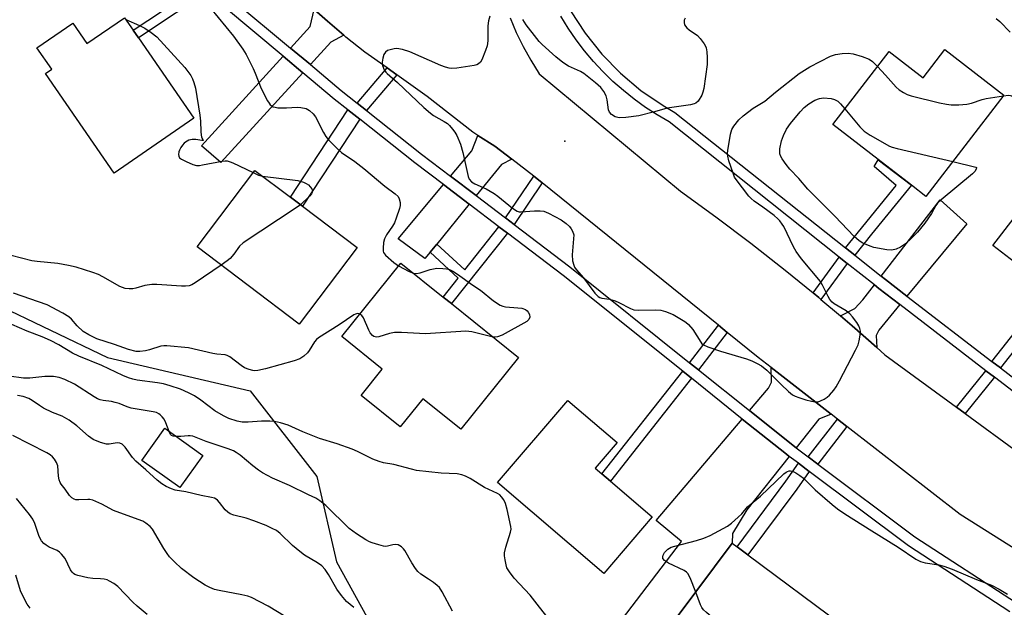
# Model space of a CAD drawing. Units: inches. Extents: x 1285761 to 1291761, y 497451 to 501452.
# Drawn here: x 1287903 to 1288190, y 499837 to 500009 of the extents above; entities that cross this region are included whole.
import ezdxf

# ---------------------------------------------------------------- set-up
doc = ezdxf.new("R2010")
doc.units = ezdxf.units.IN
doc.header["$MEASUREMENT"] = 0
for name, color, linetype in [('BLDG-Footprint', 5, 'Continuous'), ('ELEV-Spot Elevation', 7, 'Continuous'), ('NTRL-Trees', 3, 'Continuous'), ('TRANS-Driveway', 251, 'Continuous'), ('TRANS-Non Street Sidewalk', 7, 'Continuous'), ('TRANS-Road', 130, 'Continuous'), ('TRANS-Street Sidewalk', 7, 'Continuous'), ('Undefined', 1, 'Continuous')]:
    doc.layers.add(name, color=color, linetype=linetype)

msp = doc.modelspace()

# ---------------------------------------------------------------- linework, layer by layer
at = {"layer": 'BLDG-Footprint'}
for points, elevation in [([(1287937.72, 500003.7), (1287953.94, 499980.2), (1287930.67, 499964.13), (1287910.59, 499993.23), (1287912.43, 499994.5), (1287908.13, 500000.72), (1287918.61, 500007.95), (1287922.73, 500001.99), (1287933.68, 500009.55), (1287936.2, 500005.9)], 288.52), ([(1288173.07, 500000.24), (1288190.34, 499986.94), (1288167.58, 499957.38), (1288163.36, 499960.62), (1288153.65, 499968.11), (1288140.37, 499978.32), (1288156.8, 499999.67), (1288166.74, 499992.01)], 285.03), ([(1288001.54, 499942.49), (1287984.67, 499920.13), (1287954.85, 499942.62), (1287971.71, 499964.98), (1287982.09, 499957.16), (1287985.59, 499954.52)], 287.47), ([(1288230.39, 499939), (1288216.14, 499920.59), (1288205.99, 499928.45), (1288203.53, 499930.35), (1288187.09, 499943.08), (1288204.15, 499965.11), (1288222.75, 499950.72), (1288233.2, 499942.63)], 285.71), ([(1288048.67, 499910.39), (1288031.85, 499889.42), (1288020.74, 499898.33), (1288014.17, 499890.13), (1288002.74, 499899.3), (1288008.89, 499906.97), (1287997.08, 499916.44), (1288014.33, 499937.93), (1288026.7, 499928.01), (1288029.11, 499926.08)], 286.27), ([(1288087.69, 499863.82), (1288073.59, 499847.32), (1288042.53, 499873.88), (1288063.02, 499897.84), (1288077.42, 499885.53), (1288071.03, 499878.06), (1288073.03, 499876.35), (1288075.5, 499874.24)], 285.87), ([(1287956.53, 499881.77), (1287949.84, 499872.37), (1287938.71, 499880.3), (1287945.41, 499889.7)], 281.35), ([(1288143.33, 499832.08), (1288127.59, 499810.97), (1288110.59, 499823.64), (1288104.18, 499828.42), (1288095.29, 499835.04), (1288111.03, 499856.15), (1288112.47, 499855.08), (1288115.62, 499852.73)], 287.08)]:
    msp.add_lwpolyline(points, close=True, dxfattribs=dict(at, elevation=elevation))
at = {"layer": 'ELEV-Spot Elevation'}
msp.add_point((1288062.23, 499973.54, 283.61), dxfattribs=at)
at = {"layer": 'NTRL-Trees'}
msp.add_polyline3d([(1287895.39, 499926.28, 0), (1287928.72, 499910.31, 0), (1287970.39, 499900.58, 0), (1287989.83, 499875.58, 0), (1287995.55, 499850.72, 0), (1288019, 499808.22, 0), (1288064.83, 499768.64, 0), (1288107.52, 499756.96, 0), (1288151.64, 499751.28, 0), (1288174.29, 499730.93, 0), (1288174.55, 499708.22, 0), (1288167.43, 499658.28, 0)], dxfattribs=at)
at = {"layer": 'TRANS-Driveway'}
for points in [[(1287997.68, 500004.43), (1287993.88, 500002.36), (1287987.92, 499995.84), (1287982.14, 500000.68), (1287987.85, 500006.96), (1287989.07, 500011.96), (1287992.97, 500008.5)], [(1287985.74, 499993.46), (1287961.76, 499967.25), (1287956.19, 499972.17), (1287979.97, 499998.3)], [(1288046.71, 499968.2), (1288043.73, 499966.68), (1288036.33, 499957.6), (1288028.85, 499963.29), (1288035, 499970.66), (1288036.84, 499975.19), (1288041.74, 499972.01)], [(1288034.3, 499955.1), (1288024.82, 499943.48), (1288022.85, 499941.06), (1288021.34, 499939.21), (1288013.58, 499944.96), (1288026.79, 499960.81)], [(1288162.02, 499928.29), (1288155.78, 499933.09), (1288154.52, 499934.08), (1288171.74, 499956.34), (1288179.48, 499949.39)], [(1288159.95, 499925.79), (1288153.81, 499918.37), (1288153.04, 499916.73), (1288153.19, 499913.26), (1288146.01, 499919.57), (1288142.64, 499922.47), (1288146.84, 499924.65), (1288149.19, 499927.17), (1288152.54, 499931.52), (1288153.79, 499930.54)], [(1288139.93, 499893.79), (1288136.28, 499892.33), (1288129.67, 499883.99), (1288128.84, 499884.63), (1288116.06, 499894.85), (1288121.61, 499901.41), (1288122.51, 499903.16), (1288122.43, 499907.41)], [(1288127.67, 499881.47), (1288115.28, 499865.86), (1288111.12, 499859.01), (1288111.03, 499856.15), (1288095.29, 499835.04), (1288104.18, 499828.41), (1288098.5, 499821.55), (1288085.49, 499805.83), (1288072.8, 499816.73), (1288068.69, 499820.56), (1288096.28, 499856.64), (1288088.85, 499862.73), (1288113.98, 499892.39), (1288126.87, 499882.09)]]:
    msp.add_lwpolyline(points, close=True, dxfattribs=at)
at = {"layer": 'TRANS-Non Street Sidewalk'}
for points in [[(1287959.49, 500018.13), (1287937.72, 500003.7), (1287936.2, 500005.9), (1287958.22, 500020.49), (1287958.51, 500019.92)], [(1288013.13, 499992.89), (1288004.28, 499982.47), (1288001.56, 499984.62), (1288010.29, 499994.9)], [(1288002.33, 499979.91), (1287985.59, 499954.52), (1287982.09, 499957.16), (1287998.88, 499982.64)], [(1288146.8, 499940.21), (1288144.08, 499942.36), (1288158.87, 499960.6), (1288152.42, 499966.1), (1288153.65, 499968.1), (1288163.36, 499960.62), (1288151.71, 499946.37)], [(1288055.57, 499961.38), (1288047.42, 499949.17), (1288044.91, 499951.08), (1288053.09, 499963.32), (1288054.48, 499962.25)], [(1288045.43, 499946.64), (1288029.11, 499926.08), (1288026.7, 499928.01), (1288031.06, 499933.5), (1288022.85, 499941.06), (1288024.82, 499943.48), (1288033, 499935.95), (1288042.96, 499948.51)], [(1288144.61, 499937.82), (1288136.91, 499927.33), (1288136.32, 499927.83), (1288134.61, 499929.23), (1288142.27, 499939.67)], [(1288189.31, 499907.31), (1288186.84, 499909.21), (1288203.53, 499930.35), (1288205.99, 499928.45)], [(1288109.6, 499917.67), (1288101.19, 499906.76), (1288098.59, 499908.84), (1288107.01, 499919.77)], [(1288099.12, 499904.29), (1288075.5, 499874.24), (1288073.03, 499876.35), (1288096.59, 499906.32)], [(1288187.55, 499904.58), (1288179.05, 499893.99), (1288176.52, 499895.84), (1288185.06, 499906.49)], [(1288144.47, 499890.26), (1288136.01, 499879.23), (1288133.22, 499881.32), (1288141.73, 499892.39)], [(1288133.49, 499877.1), (1288129.85, 499871.92), (1288115.62, 499852.73), (1288112.47, 499855.08), (1288126.66, 499874.22), (1288130.34, 499879.46)]]:
    msp.add_lwpolyline(points, close=True, dxfattribs=at)
at = {"layer": 'TRANS-Road'}
for points in [[(1288201.5, 499849.44), (1288177.58, 499864.49), (1288144.47, 499890.26), (1288141.73, 499892.39), (1288139.93, 499893.79), (1288122.43, 499907.41), (1288118.59, 499910.4), (1288109.6, 499917.67), (1288107.01, 499919.77), (1288055.57, 499961.38), (1288054.48, 499962.25), (1288053.09, 499963.32), (1288046.71, 499968.2), (1288041.74, 499972.01), (1288036.84, 499975.19), (1288035.37, 499976.15), (1288022.01, 499986.56), (1288013.13, 499992.89), (1288010.29, 499994.9), (1288003.82, 499999.49), (1287998.31, 500003.9), (1287997.68, 500004.43), (1287992.97, 500008.5), (1287989.07, 500011.96)], [(1288046.21, 500009.49), (1288048.01, 500005.26), (1288050.03, 500001.14), (1288052.24, 499997.11), (1288054.65, 499993.2), (1288095.97, 499958.86), (1288106.28, 499951.4), (1288116.45, 499943.73), (1288126.46, 499935.88), (1288134.61, 499929.23), (1288136.32, 499927.83), (1288136.91, 499927.33), (1288142.64, 499922.47), (1288146.01, 499919.57), (1288153.19, 499913.26), (1288155.57, 499911.17), (1288176.52, 499895.84), (1288179.05, 499893.99), (1288194.66, 499882.57)]]:
    msp.add_lwpolyline(points, dxfattribs=at)
at = {"layer": 'TRANS-Street Sidewalk'}
for points in [[(1287965.33, 500014.76), (1287982.14, 500000.68), (1287987.92, 499995.84), (1287996.92, 499988.3), (1288001.56, 499984.62), (1288004.28, 499982.47), (1288020.35, 499969.75), (1288028.85, 499963.29), (1288036.33, 499957.6), (1288044.91, 499951.08), (1288047.42, 499949.17), (1288063.67, 499936.82), (1288098.59, 499908.84), (1288101.19, 499906.76), (1288116.06, 499894.85), (1288128.84, 499884.63), (1288129.67, 499883.99), (1288133.22, 499881.32), (1288136.01, 499879.23), (1288164.34, 499857.99), (1288193.97, 499838.73)], [(1288192.07, 499836.13), (1288162.49, 499855.34), (1288133.49, 499877.1), (1288130.34, 499879.46), (1288127.67, 499881.47), (1288126.87, 499882.09), (1288113.98, 499892.39), (1288099.12, 499904.29), (1288096.59, 499906.32), (1288061.69, 499934.28), (1288045.43, 499946.64), (1288042.96, 499948.51), (1288034.3, 499955.1), (1288026.79, 499960.81), (1288018.38, 499967.2), (1288002.33, 499979.91), (1287998.88, 499982.64), (1287994.88, 499985.81), (1287985.74, 499993.46), (1287979.97, 499998.3), (1287962.89, 500012.61)], [(1288063.84, 500011.56), (1288068.09, 500005.01), (1288072.96, 499998.91), (1288078.41, 499993.32), (1288084.39, 499988.3), (1288090.84, 499983.9), (1288094.29, 499981.9), (1288144.08, 499942.36), (1288146.8, 499940.21), (1288154.52, 499934.08), (1288155.78, 499933.09), (1288162.02, 499928.29), (1288186.84, 499909.21), (1288189.31, 499907.31), (1288205.69, 499894.72)], [(1288203.88, 499892.02), (1288187.55, 499904.58), (1288185.06, 499906.49), (1288159.95, 499925.79), (1288153.79, 499930.54), (1288152.54, 499931.52), (1288144.61, 499937.82), (1288142.27, 499939.67), (1288092.68, 499979.11), (1288089.16, 499981.15), (1288085.75, 499983.36), (1288082.45, 499985.73), (1288079.27, 499988.27), (1288076.22, 499990.96), (1288073.31, 499993.8), (1288070.55, 499996.78), (1288067.93, 499999.89), (1288065.47, 500003.13), (1288063.18, 500006.48), (1288061.05, 500009.95)]]:
    msp.add_lwpolyline(points, dxfattribs=at)
at = {"layer": 'Undefined'}
for points, elevation in [([(1287958.74, 500012.37), (1287965.47, 500004.12), (1287968.17, 500000.39), (1287969.16, 499998.78), (1287971.26, 499994.69), (1287971.86, 499993.39), (1287973.61, 499988.88), (1287975.41, 499985.26), (1287975.85, 499984.55), (1287976.21, 499984.13), (1287977.11, 499983.57), (1287977.62, 499983.4), (1287978.43, 499983.28), (1287980.96, 499983.27), (1287984.08, 499983.45), (1287985.16, 499983.36), (1287986.71, 499982.99), (1287987.67, 499982.44), (1287988.73, 499981.52), (1287989.43, 499980.62), (1287991.72, 499976.05), (1287992.42, 499974.86), (1287993.34, 499973.78), (1287995.54, 499971.54), (1287997.04, 499970.24), (1288000.93, 499967.53), (1288003.53, 499965.53), (1288009.65, 499960.4), (1288012.71, 499958.17), (1288013.5, 499957.39), (1288013.88, 499956.66), (1288014.14, 499955.59), (1288014.1, 499954.74), (1288013.9, 499953.89), (1288013.01, 499951.04), (1288012.47, 499949.67), (1288011.86, 499948.66), (1288010.16, 499946.2), (1288009.52, 499944.96), (1288009.25, 499943.89), (1288009.13, 499942.23), (1288009.19, 499941.43), (1288009.31, 499941), (1288009.86, 499940.18), (1288012.24, 499938.07), (1288013.63, 499937.07)], 286), ([(1287934.06, 500009), (1287938.02, 500007.25), (1287939.6, 500006.47), (1287941.51, 500005.19), (1287943.09, 500003.92), (1287951.32, 499995.03), (1287953.04, 499992.64), (1287953.55, 499991.66), (1287953.96, 499990.67), (1287954.39, 499989.01), (1287955.69, 499981.07), (1287955.86, 499979.37), (1287955.93, 499976.33), (1287956.03, 499975.24), (1287956.16, 499974.75), (1287956.64, 499973.72), (1287956.25, 499973.67), (1287954.47, 499973.96), (1287953.43, 499973.99), (1287952.44, 499973.75), (1287951.52, 499973.25), (1287951.11, 499972.92), (1287950.57, 499972.31), (1287950.11, 499971.62), (1287949.75, 499970.89), (1287949.58, 499970.36), (1287949.46, 499969.57), (1287949.51, 499969.08), (1287949.72, 499968.67), (1287950.34, 499968.2), (1287951.66, 499967.55), (1287953.58, 499966.73), (1287954.69, 499966.43), (1287955.55, 499966.44), (1287956.42, 499966.57), (1287962.22, 499967.71), (1287963.08, 499967.79), (1287963.64, 499967.74), (1287964.47, 499967.5), (1287965.28, 499967.15), (1287971.21, 499964.32)], 288), ([(1288040.26, 500010), (1288039.88, 500008.62), (1288039.76, 500007.18), (1288039.68, 500002.79), (1288039.5, 500001.36), (1288039.05, 499999.98), (1288037.98, 499997.28), (1288037.59, 499996.56), (1288037.03, 499996.03), (1288036.53, 499995.83), (1288035.69, 499995.63), (1288030.68, 499994.82), (1288029.22, 499994.68), (1288028.39, 499994.77), (1288027.32, 499995.06), (1288025.97, 499995.56), (1288016.92, 499999.55), (1288014.78, 500000.23), (1288013.16, 500000.53), (1288012.33, 500000.46), (1288011.22, 500000.2), (1288010.45, 499999.93), (1288009.81, 499999.51), (1288009.4, 499998.82), (1288009.08, 499997.7), (1288008.9, 499996.53), (1288008.98, 499995.61), (1288009.49, 499994.34), (1288009.94, 499993.65), (1288010.31, 499993.23), (1288013.32, 499990.59), (1288021.03, 499983.29), (1288022.98, 499981.63), (1288023.88, 499980.96), (1288026.99, 499979.23), (1288027.92, 499978.62), (1288028.53, 499978.07), (1288029.44, 499977.01), (1288030.09, 499976.1), (1288030.62, 499975.15), (1288031.69, 499972.59), (1288032.45, 499970.2), (1288033.93, 499963.22), (1288034.25, 499962.45), (1288034.97, 499961.61), (1288035.9, 499961.03), (1288039.26, 499959.55), (1288041.52, 499958.27), (1288042.66, 499957.44), (1288046.89, 499953.99), (1288048.31, 499953.07), (1288048.83, 499952.92), (1288049.38, 499952.88), (1288053.38, 499953.21), (1288055.03, 499953.18), (1288056.1, 499953.03), (1288057.46, 499952.48), (1288061.13, 499950.53), (1288062.58, 499949.5), (1288063.57, 499948.58), (1288064.05, 499947.96), (1288064.46, 499947.24), (1288064.77, 499946.19), (1288064.76, 499945.03), (1288064.31, 499940.29), (1288064.46, 499938.61), (1288064.79, 499937.27), (1288065.03, 499936.77), (1288065.53, 499936.06), (1288067.6, 499933.56), (1288070.94, 499929.14), (1288071.93, 499928.14), (1288072.42, 499927.87), (1288072.95, 499927.69), (1288075.18, 499927.35), (1288076.89, 499926.9), (1288077.95, 499926.43), (1288081.3, 499924.68), (1288082.36, 499924.28), (1288083.78, 499924.14), (1288088.75, 499924.22), (1288090.19, 499924.16), (1288091.61, 499923.82), (1288093.8, 499922.95), (1288096.76, 499921.19), (1288097.45, 499920.69), (1288098.26, 499919.95), (1288099.51, 499918.48), (1288101.85, 499914.8), (1288102.21, 499914.38), (1288102.64, 499914.03), (1288103.95, 499913.45), (1288107.6, 499912.24), (1288115.19, 499909.98), (1288116.8, 499909.36), (1288118.36, 499908.65), (1288119.55, 499907.9), (1288121.1, 499906.67), (1288125.32, 499902.5), (1288127.5, 499900.44), (1288128.65, 499899.5), (1288129.41, 499899.07), (1288130.52, 499898.63), (1288132.51, 499897.99), (1288134.2, 499897.59), (1288135.33, 499897.42), (1288136.07, 499897.45), (1288136.84, 499897.69), (1288137.84, 499898.2), (1288138.78, 499898.81), (1288139.41, 499899.36), (1288140.71, 499900.85), (1288141.38, 499901.75), (1288142.39, 499903.55), (1288147.04, 499912.45), (1288147.8, 499914.05), (1288148.11, 499915.17), (1288148.39, 499916.9), (1288148.44, 499918.06), (1288148.31, 499918.8), (1288148, 499919.57), (1288147.37, 499920.57), (1288146.16, 499922.26), (1288145.38, 499923.14), (1288144.25, 499923.96), (1288140.82, 499925.99), (1288140.22, 499926.51), (1288139.55, 499927.29), (1288139.04, 499928.14), (1288137.36, 499931.5), (1288136.75, 499932.49), (1288131.28, 499939.14), (1288129.67, 499941.31), (1288128.96, 499942.62), (1288126.1, 499948.55), (1288125.65, 499949.31), (1288124.97, 499950.22), (1288124.38, 499950.85), (1288123.25, 499951.78), (1288119.97, 499954.25), (1288117.44, 499956.03), (1288116.59, 499956.74), (1288115.92, 499957.49), (1288112.18, 499962.28), (1288111.73, 499963.03), (1288111.28, 499964.12), (1288110.01, 499967.79), (1288109.71, 499969.14), (1288109.67, 499969.89), (1288109.74, 499970.78), (1288110.52, 499975.52), (1288110.91, 499976.93), (1288111.49, 499977.92), (1288112.93, 499979.74), (1288114.2, 499980.91), (1288117.19, 499983.11), (1288120.55, 499985.16), (1288123.65, 499987.82), (1288130.59, 499993.24), (1288133.66, 499995.2), (1288139.69, 499998.27), (1288141.14, 499998.79), (1288143.16, 499999.13), (1288144.91, 499999.18), (1288146.29, 499998.99), (1288148.95, 499998.26), (1288151, 499997.41), (1288151.93, 499996.75), (1288153.41, 499995.26)], 284), ([(1288097.35, 500009.43), (1288097.05, 500008.8), (1288096.97, 500008.13), (1288097.15, 500007.44), (1288097.77, 500006.58), (1288098.45, 500006.02), (1288100.89, 500004.31), (1288101.71, 500003.51), (1288102.86, 500001.94), (1288103.25, 500001.22), (1288103.44, 500000.71), (1288103.63, 499999.59), (1288103.77, 499997.88), (1288103.76, 499995.86), (1288102.74, 499988.83), (1288102.48, 499987.77), (1288102.12, 499986.96), (1288101.05, 499985.21), (1288100.46, 499984.63), (1288099.97, 499984.39), (1288098.86, 499984.13), (1288092.08, 499983.11), (1288088.37, 499982.06), (1288083.77, 499980.88), (1288079.96, 499980.4), (1288078.21, 499980.32), (1288077.66, 499980.39), (1288076.9, 499980.63), (1288075.84, 499981.25), (1288075.25, 499981.94), (1288074.95, 499982.67), (1288074.5, 499985.6), (1288074.2, 499986.73), (1288073.54, 499988.02), (1288072.69, 499989.19), (1288071.18, 499990.54), (1288067.76, 499993.28), (1288066.74, 499993.86), (1288063.21, 499995.44), (1288061.57, 499996.5), (1288059.57, 499998.11), (1288055.6, 500001.73), (1288054.74, 500002.56), (1288053.97, 500003.45), (1288050.94, 500007.47), (1288049.97, 500008.97)], 284), ([(1288188.1, 500009.3), (1288189.15, 500008.4), (1288192.12, 500005.34)], 282), ([(1288153.41, 499995.26), (1288155.76, 499992.78), (1288158.89, 499989.28), (1288159.79, 499988.53), (1288161.05, 499987.73), (1288162.1, 499987.17), (1288163.21, 499986.77), (1288171.54, 499984.7), (1288173.52, 499984.3), (1288174.93, 499984.13), (1288177.2, 499984.15), (1288179.47, 499984.27), (1288180.88, 499984.58), (1288183.97, 499985.68), (1288185.11, 499986), (1288190.21, 499986.78)], 284), ([(1288175.4, 499967.53), (1288182.17, 499965.95), (1288182.3, 499965.77), (1288182.26, 499965.36), (1288181.87, 499964.64), (1288181.19, 499963.92), (1288172.03, 499956.39), (1288170.95, 499955.41), (1288170.45, 499954.75), (1288169.2, 499952.4), (1288167.29, 499949.58), (1288165.09, 499946.93), (1288163.28, 499945.05), (1288161.56, 499943.57), (1288160.13, 499942.6), (1288158.87, 499942.01), (1288157.57, 499941.73), (1288156.14, 499941.83), (1288152.39, 499942.5), (1288151.3, 499942.85), (1288149.19, 499943.76), (1288148.05, 499944.43), (1288146.65, 499945.67), (1288140.94, 499951.58), (1288133.08, 499959.49), (1288130.44, 499962.56), (1288127.86, 499965.29), (1288126.74, 499966.66), (1288125.58, 499968.33), (1288125.2, 499969.07), (1288124.94, 499969.84), (1288124.9, 499970.41), (1288124.96, 499971.28), (1288125.37, 499973.61), (1288125.96, 499975.2), (1288126.84, 499976.97), (1288128.01, 499978.67), (1288130.89, 499982.07), (1288132.07, 499983.33), (1288133.37, 499984.44), (1288135.17, 499985.47), (1288136.52, 499986), (1288137.63, 499986.11), (1288139.88, 499985.99), (1288140.92, 499985.7), (1288141.82, 499985.14), (1288142.62, 499984.4), (1288143.89, 499982.9)], 286), ([(1288190.21, 499986.78), (1288191.69, 499986.92), (1288192.22, 499986.87), (1288192.67, 499986.71), (1288194.19, 499985.46), (1288195.06, 499984.88), (1288196.09, 499984.37), (1288200.47, 499982.49), (1288201.19, 499982.04), (1288201.7, 499981.45), (1288202.09, 499980.49), (1288202.18, 499979.7), (1288202.08, 499978.85), (1288201.36, 499975.42), (1288201.16, 499973.15), (1288201.19, 499972.01), (1288201.56, 499970.03), (1288202.17, 499967.5), (1288202.55, 499966.42), (1288203.48, 499964.25)], 284), ([(1288143.89, 499982.9), (1288148.31, 499977.69), (1288149.52, 499976.44), (1288151.25, 499975.3), (1288156.92, 499972.06), (1288157.73, 499971.72), (1288159.16, 499971.32), (1288175.4, 499967.53)], 286), ([(1287971.21, 499964.32), (1287972.79, 499963.61), (1287973.97, 499963.28)], 288), ([(1287973.97, 499963.28), (1287984.25, 499962.02), (1287985.88, 499961.52), (1287986.65, 499961.18), (1287987.34, 499960.75), (1287987.91, 499960.22), (1287988.31, 499959.6), (1287988.51, 499958.96), (1287988.45, 499958.53), (1287988.21, 499958.1), (1287987.69, 499957.48), (1287985.01, 499954.95)], 288), ([(1287985.01, 499954.95), (1287983.75, 499954.04), (1287968.28, 499943.81), (1287967.24, 499942.82), (1287965.61, 499940.54), (1287964.51, 499939.26), (1287963.69, 499938.56), (1287961.86, 499937.33)], 288), ([(1287961.86, 499937.33), (1287954.35, 499932.12), (1287953.34, 499931.56), (1287952.56, 499931.32), (1287951.47, 499931.15), (1287950.34, 499931.15), (1287943.15, 499931.66), (1287941.7, 499931.69), (1287939.65, 499931.39), (1287936.97, 499930.55), (1287936.16, 499930.38), (1287935.03, 499930.36), (1287933.89, 499930.5), (1287933.07, 499930.74), (1287932.28, 499931.12), (1287927.4, 499933.93), (1287926.09, 499934.61), (1287924.42, 499935.21), (1287919.58, 499936.71), (1287917.33, 499937.22), (1287914.22, 499937.8), (1287908.15, 499938.35), (1287906.68, 499938.55), (1287900.64, 499940.11)], 288), ([(1288013.63, 499937.07), (1288016.76, 499935.41), (1288018.06, 499934.94)], 286), ([(1288018.06, 499934.94), (1288018.9, 499934.91), (1288019.99, 499935.07), (1288022.86, 499936.02), (1288024.85, 499936.41), (1288026.55, 499936.36), (1288027.68, 499936.21), (1288028.5, 499936), (1288029.48, 499935.54), (1288030.9, 499934.67), (1288035.37, 499931.47), (1288037.62, 499930), (1288041.38, 499926.91), (1288043.3, 499925.67), (1288044.06, 499925.31), (1288044.88, 499925.1), (1288048.43, 499924.9), (1288049.6, 499924.73), (1288050.7, 499924.33), (1288051.15, 499924), (1288051.51, 499923.59), (1288051.9, 499922.88), (1288051.97, 499922.12), (1288051.69, 499921.4), (1288051.11, 499920.87), (1288043.85, 499916.84), (1288042.58, 499916.43), (1288041.81, 499916.32), (1288041.26, 499916.33)], 286), ([(1288002.37, 499923.02), (1288002.12, 499923.12), (1288001.63, 499923.15), (1288001.11, 499923.03), (1288000.61, 499922.8), (1287996.35, 499919.86), (1287990.32, 499916.12), (1287989.69, 499915.58), (1287989.15, 499914.92), (1287987.62, 499912.42), (1287987.11, 499911.72), (1287986.05, 499910.77), (1287984.85, 499910), (1287983.17, 499909.39), (1287974.79, 499907.02), (1287972.58, 499906.56), (1287971.75, 499906.49), (1287971.09, 499906.53), (1287970.02, 499906.82), (1287968.74, 499907.38), (1287967.76, 499908.03), (1287964.43, 499910.52), (1287963.67, 499910.94), (1287963.03, 499911.14), (1287960.58, 499911.37), (1287959.41, 499911.56), (1287952.39, 499913.21), (1287946.01, 499913.75), (1287945.15, 499913.75), (1287944.3, 499913.62), (1287940.93, 499912.55), (1287939.82, 499912.28), (1287938.17, 499912.06), (1287937.06, 499912.09), (1287934.87, 499912.65), (1287930.76, 499914.18), (1287925.65, 499915.85), (1287923.25, 499916.95), (1287921.63, 499917.98), (1287919.86, 499919.55), (1287918.22, 499921.52), (1287917.42, 499922.24), (1287915.64, 499923.31), (1287911.16, 499925.72), (1287901.31, 499929.11)], 286), ([(1288041.26, 499916.33), (1288035.04, 499917.83), (1288034.17, 499917.99), (1288033.29, 499918.05), (1288021.57, 499917.29), (1288014.5, 499917.66), (1288012.48, 499917.63), (1288011.05, 499917.4), (1288007.91, 499916.4), (1288007.36, 499916.31), (1288006.85, 499916.34), (1288006.43, 499916.52), (1288006.05, 499916.81), (1288005.39, 499917.59), (1288004.97, 499918.36), (1288003.44, 499921.93), (1288002.95, 499922.58), (1288002.37, 499923.02)], 286), ([(1288057.75, 499833.78), (1288054.75, 499837.44), (1288052.04, 499840.97), (1288047.37, 499845.97), (1288046, 499847.78), (1288045.28, 499848.98), (1288045.02, 499849.81), (1288044.73, 499851.27), (1288044.57, 499852.44), (1288044.55, 499853.32), (1288044.92, 499854.99), (1288046.35, 499859.37), (1288046.48, 499860.2), (1288046.43, 499861.06), (1288045.36, 499866.02), (1288044.88, 499867.73), (1288044.38, 499868.76), (1288043.75, 499869.7), (1288043.19, 499870.28), (1288042.56, 499870.7), (1288038.78, 499872.41), (1288034.54, 499874.99), (1288033.22, 499875.68), (1288032.13, 499876.13), (1288030.72, 499876.37), (1288026.07, 499876.58), (1288018.86, 499877.38), (1288017.42, 499877.71), (1288012.24, 499879.15), (1288009.31, 499879.63), (1288007.96, 499879.96), (1288006.11, 499880.63), (1288001.68, 499882.94), (1288000.09, 499883.64), (1287995.78, 499885.2), (1287990.6, 499886.73), (1287985.74, 499888.66), (1287981.44, 499890.58), (1287979.2, 499891.29), (1287977.49, 499891.7), (1287976.06, 499891.81), (1287973.65, 499891.77), (1287969.73, 499891.5), (1287968, 499891.48), (1287966.59, 499891.73), (1287964.12, 499892.51), (1287962.58, 499893.29), (1287960.09, 499894.8), (1287955.95, 499897.88), (1287954.11, 499899.14), (1287952.37, 499900.06), (1287950.06, 499901.1), (1287947.02, 499902.11), (1287945.04, 499902.66), (1287943.29, 499902.97), (1287937.38, 499903.73), (1287936.1, 499903.99), (1287934.82, 499904.38), (1287933.18, 499905.07), (1287927.09, 499908.04), (1287920.32, 499910.71), (1287918.55, 499911.62), (1287914.56, 499914.07), (1287912.13, 499915.36), (1287909.68, 499916.41), (1287905.23, 499918), (1287900.76, 499919.95)], 284), ([(1287946.67, 499888.8), (1287945.73, 499891.28), (1287945.22, 499892.31), (1287944.7, 499892.99), (1287944.1, 499893.58), (1287943.66, 499893.93), (1287943.04, 499894.27), (1287942.04, 499894.54), (1287935.61, 499895.58), (1287934.5, 499895.91), (1287932.08, 499896.91), (1287930.98, 499897.26), (1287929.86, 499897.51), (1287927.45, 499897.77), (1287926.54, 499898), (1287925.83, 499898.32), (1287924.84, 499898.89), (1287919.09, 499902.56), (1287916.27, 499903.91), (1287914.66, 499904.47), (1287912.96, 499904.79), (1287911.83, 499904.84), (1287910.39, 499904.78), (1287906.02, 499904.36), (1287904.24, 499904.36), (1287900.01, 499904.9)], 282), ([(1288000.6, 499837.33), (1287998.46, 499839.17), (1287996.99, 499840.91), (1287995.6, 499842.71), (1287993.25, 499847.04), (1287992.2, 499848.45), (1287991.22, 499849.54), (1287990.05, 499850.42), (1287986.24, 499852.7), (1287984.83, 499853.68), (1287982.71, 499855.49), (1287979.11, 499858.97), (1287978, 499859.81), (1287976.8, 499860.47), (1287975.05, 499861.29), (1287971.43, 499862.67), (1287969.18, 499863.42), (1287965.58, 499864.3), (1287964.56, 499864.71), (1287963.88, 499865.16), (1287963.06, 499865.89), (1287961.43, 499868.02), (1287960.85, 499868.67), (1287960.4, 499869.01), (1287959.9, 499869.25), (1287959.1, 499869.5), (1287956.07, 499870.08), (1287951.57, 499871.11), (1287948.48, 499871.65), (1287947.39, 499872), (1287945.81, 499872.71), (1287944.61, 499873.47), (1287943.24, 499874.51), (1287939.94, 499877.55), (1287936.95, 499880.14), (1287936.01, 499881.19), (1287933.87, 499884.15), (1287932.97, 499885.03), (1287932.29, 499885.34), (1287931.55, 499885.43), (1287929.2, 499885.03), (1287928.38, 499885.08), (1287926.72, 499885.58), (1287924.55, 499886.46), (1287923.15, 499887.42), (1287919.79, 499890.38), (1287917.5, 499892.08), (1287915.46, 499893.18), (1287912.68, 499894.26), (1287910.06, 499895.55), (1287908.83, 499896.3), (1287906.75, 499897.82), (1287905.74, 499898.39), (1287904.12, 499898.94), (1287902.43, 499899.24)], 280), ([(1287980.52, 499834.77), (1287975.62, 499837.77), (1287970.71, 499840.27), (1287969.63, 499840.66), (1287967.97, 499841.06), (1287961.34, 499842.3), (1287959.92, 499842.67), (1287958.54, 499843.21), (1287957.21, 499843.85), (1287953.96, 499846), (1287950.32, 499848.75), (1287948.23, 499850.73), (1287946.83, 499852.18), (1287946.12, 499853.12), (1287945.16, 499854.64), (1287941.88, 499860.2), (1287941.18, 499861.04), (1287939.95, 499862.04), (1287938.99, 499862.56), (1287937.7, 499863.09), (1287930.47, 499865.71), (1287927.05, 499867.52), (1287924.39, 499868.68), (1287923.57, 499868.89), (1287923.01, 499868.94), (1287920.37, 499868.78), (1287919.51, 499868.82), (1287919, 499868.97), (1287918.33, 499869.35), (1287917.59, 499870.11), (1287916.33, 499871.96), (1287915.2, 499873.39), (1287914.91, 499873.9), (1287914.64, 499874.66), (1287914.41, 499875.73), (1287914.24, 499878.71), (1287913.86, 499879.73), (1287913.26, 499880.68), (1287912.62, 499881.38), (1287912.01, 499881.9), (1287911.05, 499882.52), (1287901.07, 499887.56)], 278), ([(1287948.82, 499887.26), (1287947.87, 499887.38), (1287947.42, 499887.57), (1287947.1, 499887.92), (1287946.67, 499888.8)], 282), ([(1288029.38, 499836.29), (1288026.38, 499841.95), (1288025.58, 499843.17), (1288024.97, 499843.77), (1288023.83, 499844.67), (1288022.4, 499845.69), (1288020.19, 499847.11), (1288019.33, 499847.85), (1288018.63, 499848.75), (1288017.53, 499850.46), (1288015.46, 499854.01), (1288015.11, 499854.47), (1288014.47, 499855.05), (1288013.51, 499855.63), (1288012.76, 499855.79), (1288012.03, 499855.7), (1288010.4, 499855.26), (1288009.85, 499855.22), (1288009.3, 499855.29), (1288007.92, 499855.64), (1288005.99, 499856.26), (1288005.19, 499856.58), (1288004.14, 499857.13), (1288001.38, 499858.84), (1287999.29, 499860.48), (1287992.42, 499867.13), (1287990.7, 499868.56), (1287989.48, 499869.26), (1287987.37, 499870.3), (1287981.8, 499872.97), (1287976.89, 499875.17), (1287973.96, 499876.67), (1287972.75, 499877.47), (1287971.14, 499878.69), (1287967.43, 499881.81), (1287966.24, 499882.65), (1287965.49, 499883.06), (1287963.9, 499883.71), (1287957.51, 499885.86), (1287953.61, 499887.37), (1287952.82, 499887.52), (1287952.29, 499887.53), (1287950.13, 499887.3), (1287948.82, 499887.26)], 282), ([(1288100.39, 499841.88), (1288098.76, 499846.04), (1288098.1, 499847.29), (1288097.73, 499847.69), (1288097.02, 499848.15), (1288092.46, 499850.3), (1288091.27, 499851.1), (1288090.82, 499851.71), (1288090.76, 499852.2), (1288090.85, 499852.7), (1288091.23, 499853.4), (1288092.22, 499854.38), (1288093.2, 499854.94), (1288094.33, 499855.31), (1288100.62, 499856.96), (1288102.73, 499857.61), (1288104.55, 499858.44), (1288109.7, 499861.11), (1288110.85, 499861.98), (1288112.8, 499863.72), (1288113.81, 499864.74), (1288115.47, 499866.73), (1288119.26, 499869.9), (1288126.1, 499876.38), (1288126.76, 499876.89), (1288127.2, 499877.12), (1288127.62, 499877.25), (1288128.08, 499877.27), (1288128.81, 499877.1), (1288129.58, 499876.72), (1288130.76, 499875.95), (1288131.85, 499875.11), (1288135.28, 499871.73), (1288140.16, 499867.43), (1288141.78, 499866.19), (1288143.93, 499864.73), (1288151.77, 499859.73), (1288159.49, 499855.02), (1288164.6, 499851.52), (1288166.02, 499850.77), (1288167.31, 499850.37), (1288171.37, 499849.84), (1288172.77, 499849.43), (1288175.25, 499848.54), (1288182.3, 499845.55), (1288186.68, 499843.86), (1288188.92, 499842.76), (1288191.39, 499841.24)], 286), ([(1287940.25, 499835.37), (1287937.4, 499837.74), (1287936.14, 499838.91), (1287931.7, 499843.48), (1287930.56, 499844.34), (1287929.34, 499845.09), (1287928.58, 499845.43), (1287927.78, 499845.62), (1287926.67, 499845.74), (1287924.41, 499845.81), (1287922.94, 499846.05), (1287920.03, 499846.73), (1287919.22, 499847.01), (1287918.75, 499847.29), (1287918.38, 499847.67), (1287917.93, 499848.37), (1287916.32, 499851.64), (1287915.29, 499852.97), (1287914.69, 499853.54), (1287914.01, 499854.01), (1287911.73, 499855.03), (1287910.78, 499855.54), (1287910.17, 499856.05), (1287909.48, 499856.88), (1287908.81, 499858.07), (1287907.52, 499861.86), (1287906.93, 499863.15), (1287905.94, 499864.51), (1287902.13, 499869.24)], 276), ([(1287906.16, 499837.22), (1287905.3, 499838.39), (1287904.27, 499840.17), (1287903.3, 499842.28), (1287902, 499846.83)], 274), ([(1288128, 499811.52), (1288126.76, 499812.14), (1288123.45, 499814.19), (1288122.5, 499814.9), (1288121.66, 499815.7), (1288121.12, 499816.37), (1288120.85, 499816.88), (1288119.49, 499820.83), (1288119.11, 499821.62), (1288118.76, 499822.08), (1288117.53, 499823.34), (1288111.88, 499828.62), (1288103.54, 499835.9), (1288102.69, 499836.72), (1288102.18, 499837.41), (1288101.8, 499838.17), (1288100.39, 499841.88)], 286)]:
    msp.add_lwpolyline(points, dxfattribs=dict(at, elevation=elevation))

doc.saveas('drawing.dxf')
